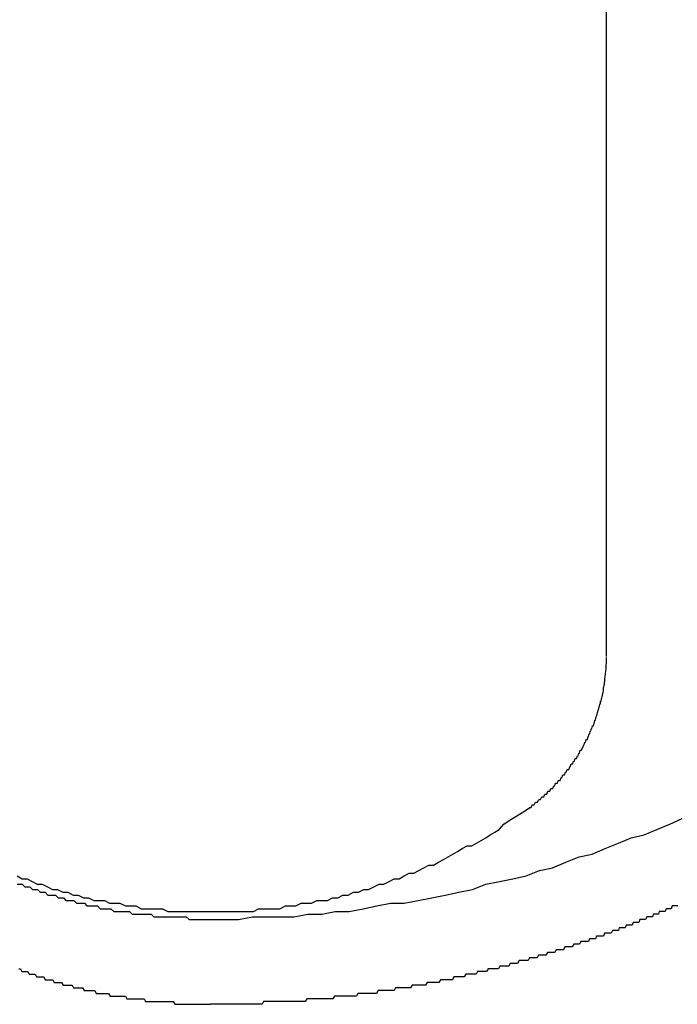
# Model space of a CAD drawing. Extents: x 27 to 21750, y -708 to 14635.
# Drawn here: x 1939 to 1963, y 12149 to 12185 of the extents above; entities that cross this region are included whole.
import ezdxf

# ---------------------------------------------------------------- set-up
doc = ezdxf.new("R2010")
doc.units = 0
doc.header["$LTSCALE"] = 70
doc.layers.add('_0-1_LAYER_1', color=7, linetype='CONTINUOUS')

msp = doc.modelspace()

# ---------------------------------------------------------------- linework, layer by layer
at = {"layer": '_0-1_LAYER_1', "color": 7, "linetype": 'Continuous'}
for p, q in [((1960, 12162.034), (1960, 12188.001)), ((1960, 12161.9), (1960, 12162)), ((1960, 12161.8), (1960, 12161.9)), ((1959.97, 12161.4), (1959.98, 12161.5)), ((1959.98, 12161.5), (1959.99, 12161.6)), ((1959.99, 12161.7), (1960, 12161.8)), ((1959.99, 12161.6), (1959.99, 12161.7)), ((1959.94, 12161.1), (1959.95, 12161.2)), ((1959.95, 12161.2), (1959.96, 12161.3)), ((1959.96, 12161.3), (1959.97, 12161.4)), ((1959.88, 12160.7), (1959.89, 12160.8)), ((1959.89, 12160.8), (1959.9, 12160.9)), ((1959.9, 12160.9), (1959.91, 12160.9)), ((1959.91, 12160.9), (1959.92, 12161)), ((1959.92, 12161), (1959.93, 12161)), ((1959.93, 12161), (1959.93, 12161.1)), ((1959.93, 12161.1), (1959.94, 12161.1)), ((1959.78, 12160.3), (1959.79, 12160.4)), ((1959.79, 12160.4), (1959.8, 12160.4)), ((1959.8, 12160.4), (1959.81, 12160.4)), ((1959.81, 12160.4), (1959.82, 12160.5)), ((1959.82, 12160.5), (1959.84, 12160.5)), ((1959.84, 12160.5), (1959.85, 12160.6)), ((1959.85, 12160.6), (1959.86, 12160.6)), ((1959.86, 12160.6), (1959.87, 12160.7)), ((1959.87, 12160.7), (1959.88, 12160.7)), ((1959.69, 12160), (1959.71, 12160.1)), ((1959.71, 12160.1), (1959.72, 12160.1)), ((1959.72, 12160.1), (1959.74, 12160.2)), ((1959.74, 12160.2), (1959.75, 12160.2)), ((1959.75, 12160.2), (1959.76, 12160.3)), ((1959.76, 12160.3), (1959.78, 12160.3)), ((1959.56, 12159.6), (1959.58, 12159.7)), ((1959.58, 12159.7), (1959.6, 12159.7)), ((1959.6, 12159.7), (1959.61, 12159.8)), ((1959.61, 12159.8), (1959.63, 12159.8)), ((1959.63, 12159.8), (1959.65, 12159.9)), ((1959.65, 12159.9), (1959.66, 12159.9)), ((1959.66, 12159.9), (1959.68, 12160)), ((1959.68, 12160), (1959.69, 12160)), ((1959.43, 12159.3), (1959.45, 12159.4)), ((1959.45, 12159.4), (1959.47, 12159.4)), ((1959.47, 12159.4), (1959.49, 12159.5)), ((1959.49, 12159.5), (1959.51, 12159.5)), ((1959.51, 12159.5), (1959.53, 12159.5)), ((1959.53, 12159.5), (1959.55, 12159.6)), ((1959.55, 12159.6), (1959.56, 12159.6)), ((1959.24, 12158.9), (1959.26, 12159)), ((1959.26, 12159), (1959.28, 12159)), ((1959.28, 12159), (1959.31, 12159)), ((1959.31, 12159), (1959.33, 12159.1)), ((1959.33, 12159.1), (1959.35, 12159.1)), ((1959.35, 12159.1), (1959.37, 12159.2)), ((1959.37, 12159.2), (1959.39, 12159.2)), ((1959.39, 12159.2), (1959.41, 12159.3)), ((1959.41, 12159.3), (1959.43, 12159.3)), ((1959.02, 12158.5), (1959.04, 12158.6)), ((1959.04, 12158.6), (1959.07, 12158.6)), ((1959.07, 12158.6), (1959.09, 12158.6)), ((1959.09, 12158.6), (1959.12, 12158.7)), ((1959.12, 12158.7), (1959.14, 12158.7)), ((1959.14, 12158.7), (1959.17, 12158.8)), ((1959.17, 12158.8), (1959.19, 12158.8)), ((1959.19, 12158.8), (1959.21, 12158.9)), ((1959.21, 12158.9), (1959.24, 12158.9)), ((1958.83, 12158.2), (1958.86, 12158.3)), ((1958.86, 12158.3), (1958.88, 12158.3)), ((1958.88, 12158.3), (1958.91, 12158.3)), ((1958.91, 12158.3), (1958.94, 12158.4)), ((1958.94, 12158.4), (1958.97, 12158.4)), ((1958.97, 12158.4), (1958.99, 12158.5)), ((1958.99, 12158.5), (1959.02, 12158.5)), ((1958.53, 12157.8), (1958.56, 12157.9)), ((1958.56, 12157.9), (1958.59, 12157.9)), ((1958.59, 12157.9), (1958.63, 12157.9)), ((1958.63, 12157.9), (1958.66, 12158)), ((1958.66, 12158), (1958.68, 12158)), ((1958.68, 12158), (1958.71, 12158.1)), ((1958.71, 12158.1), (1958.74, 12158.1)), ((1958.74, 12158.1), (1958.77, 12158.1)), ((1958.77, 12158.1), (1958.8, 12158.2)), ((1958.8, 12158.2), (1958.83, 12158.2)), ((1958.31, 12157.5), (1958.34, 12157.6)), ((1958.34, 12157.6), (1958.37, 12157.6)), ((1958.37, 12157.6), (1958.41, 12157.7)), ((1958.41, 12157.7), (1958.44, 12157.7)), ((1958.44, 12157.7), (1958.47, 12157.7)), ((1958.47, 12157.7), (1958.5, 12157.8)), ((1958.5, 12157.8), (1958.53, 12157.8)), ((1957.93, 12157.1), (1957.96, 12157.2)), ((1957.96, 12157.2), (1958, 12157.2)), ((1958, 12157.2), (1958.04, 12157.2)), ((1958.04, 12157.2), (1958.07, 12157.3)), ((1958.07, 12157.3), (1958.11, 12157.3)), ((1958.11, 12157.3), (1958.14, 12157.4)), ((1958.14, 12157.4), (1958.17, 12157.4)), ((1958.17, 12157.4), (1958.21, 12157.4)), ((1958.21, 12157.4), (1958.24, 12157.5)), ((1958.24, 12157.5), (1958.28, 12157.5)), ((1958.28, 12157.5), (1958.31, 12157.5)), ((1957.48, 12156.7), (1957.52, 12156.8)), ((1957.52, 12156.8), (1957.56, 12156.8)), ((1957.56, 12156.8), (1957.59, 12156.8)), ((1957.59, 12156.8), (1957.63, 12156.9)), ((1957.63, 12156.9), (1957.67, 12156.9)), ((1957.67, 12156.9), (1957.71, 12156.9)), ((1957.71, 12156.9), (1957.75, 12157)), ((1957.75, 12157), (1957.78, 12157)), ((1957.78, 12157), (1957.82, 12157)), ((1957.82, 12157), (1957.86, 12157.1)), ((1957.86, 12157.1), (1957.89, 12157.1)), ((1957.89, 12157.1), (1957.93, 12157.1)), ((1957.04, 12156.4), (1957.2, 12156.5)), ((1957.2, 12156.5), (1957.24, 12156.5)), ((1957.24, 12156.5), (1957.28, 12156.6)), ((1957.28, 12156.6), (1957.32, 12156.6)), ((1957.32, 12156.6), (1957.36, 12156.6)), ((1957.36, 12156.6), (1957.4, 12156.7)), ((1957.4, 12156.7), (1957.44, 12156.7)), ((1957.44, 12156.7), (1957.48, 12156.7)), ((1956.4, 12156), (1956.56, 12156.1)), ((1956.56, 12156.1), (1956.72, 12156.2)), ((1956.72, 12156.2), (1956.88, 12156.3)), ((1956.88, 12156.3), (1957.04, 12156.4)), ((1962.32, 12155.9), (1962.78, 12156.1)), ((1955.91, 12155.6), (1956.07, 12155.7)), ((1956.07, 12155.7), (1956.24, 12155.9)), ((1956.24, 12155.9), (1956.4, 12156)), ((1961.38, 12155.5), (1961.85, 12155.7)), ((1961.85, 12155.7), (1962.32, 12155.9)), ((1955.41, 12155.3), (1955.58, 12155.4)), ((1955.58, 12155.4), (1955.74, 12155.5)), ((1955.74, 12155.5), (1955.91, 12155.6)), ((1960.44, 12155.2), (1960.91, 12155.4)), ((1960.91, 12155.4), (1961.38, 12155.5)), ((1954.55, 12154.9), (1954.72, 12155)), ((1954.72, 12155), (1954.9, 12155.1)), ((1954.9, 12155.1), (1955.07, 12155.1)), ((1955.07, 12155.1), (1955.24, 12155.2)), ((1955.24, 12155.2), (1955.41, 12155.3)), ((1959.48, 12154.8), (1959.96, 12155)), ((1959.96, 12155), (1960.44, 12155.2)), ((1954.03, 12154.6), (1954.2, 12154.7)), ((1954.2, 12154.7), (1954.38, 12154.8)), ((1954.38, 12154.8), (1954.55, 12154.9)), ((1958.52, 12154.5), (1959, 12154.7)), ((1959, 12154.7), (1959.48, 12154.8)), ((1953.13, 12154.2), (1953.31, 12154.3)), ((1953.31, 12154.3), (1953.49, 12154.4)), ((1953.49, 12154.4), (1953.67, 12154.4)), ((1953.67, 12154.4), (1953.85, 12154.5)), ((1953.85, 12154.5), (1954.03, 12154.6)), ((1957.55, 12154.2), (1958.03, 12154.3)), ((1958.03, 12154.3), (1958.52, 12154.5)), ((1938.41, 12154), (1938.59, 12153.9)), ((1938.59, 12153.9), (1938.78, 12153.9)), ((1938.78, 12153.9), (1938.96, 12153.8)), ((1952.04, 12153.8), (1952.22, 12153.9)), ((1952.22, 12153.9), (1952.41, 12153.9)), ((1952.41, 12153.9), (1952.59, 12154)), ((1952.59, 12154), (1952.77, 12154.1)), ((1952.77, 12154.1), (1952.95, 12154.1)), ((1952.95, 12154.1), (1953.13, 12154.2)), ((1956.08, 12153.8), (1956.57, 12153.9)), ((1956.57, 12153.9), (1957.06, 12154)), ((1957.06, 12154), (1957.55, 12154.2)), ((1938.41, 12153.7), (1938.51, 12153.7)), ((1938.51, 12153.7), (1938.6, 12153.7)), ((1938.6, 12153.7), (1938.69, 12153.6)), ((1938.69, 12153.6), (1938.79, 12153.6)), ((1938.79, 12153.6), (1938.88, 12153.6)), ((1938.88, 12153.6), (1938.97, 12153.5)), ((1938.96, 12153.8), (1939.15, 12153.7)), ((1939.15, 12153.7), (1939.33, 12153.7)), ((1939.33, 12153.7), (1939.52, 12153.6)), ((1939.52, 12153.6), (1939.71, 12153.5)), ((1951.29, 12153.5), (1951.48, 12153.6)), ((1951.48, 12153.6), (1951.67, 12153.7)), ((1951.67, 12153.7), (1951.85, 12153.7)), ((1951.85, 12153.7), (1952.04, 12153.8)), ((1955.09, 12153.5), (1955.58, 12153.7)), ((1955.58, 12153.7), (1956.08, 12153.8)), ((1938.97, 12153.5), (1939.07, 12153.5)), ((1939.07, 12153.5), (1939.16, 12153.5)), ((1939.16, 12153.5), (1939.25, 12153.4)), ((1939.25, 12153.4), (1939.35, 12153.4)), ((1939.35, 12153.4), (1939.44, 12153.4)), ((1939.44, 12153.4), (1939.54, 12153.3)), ((1939.54, 12153.3), (1939.63, 12153.3)), ((1939.63, 12153.3), (1939.73, 12153.3)), ((1939.71, 12153.5), (1939.89, 12153.5)), ((1939.73, 12153.3), (1939.82, 12153.3)), ((1939.82, 12153.3), (1939.92, 12153.2)), ((1939.89, 12153.5), (1940.08, 12153.4)), ((1939.92, 12153.2), (1940.01, 12153.2)), ((1940.01, 12153.2), (1940.11, 12153.2)), ((1940.08, 12153.4), (1940.27, 12153.4)), ((1940.11, 12153.2), (1940.2, 12153.1)), ((1940.27, 12153.4), (1940.46, 12153.3)), ((1940.46, 12153.3), (1940.65, 12153.3)), ((1940.65, 12153.3), (1940.84, 12153.2)), ((1940.84, 12153.2), (1941.03, 12153.2)), ((1941.03, 12153.2), (1941.22, 12153.1)), ((1949.78, 12153.1), (1949.97, 12153.2)), ((1949.97, 12153.2), (1950.16, 12153.2)), ((1950.16, 12153.2), (1950.35, 12153.3)), ((1950.35, 12153.3), (1950.54, 12153.3)), ((1950.54, 12153.3), (1950.73, 12153.4)), ((1950.73, 12153.4), (1950.92, 12153.4)), ((1950.92, 12153.4), (1951.11, 12153.5)), ((1951.11, 12153.5), (1951.29, 12153.5)), ((1953.1, 12153.1), (1953.6, 12153.2)), ((1953.6, 12153.2), (1954.1, 12153.3)), ((1954.1, 12153.3), (1954.59, 12153.4)), ((1954.59, 12153.4), (1955.09, 12153.5)), ((1940.2, 12153.1), (1940.3, 12153.1)), ((1940.3, 12153.1), (1940.4, 12153.1)), ((1940.4, 12153.1), (1940.49, 12153.1)), ((1940.49, 12153.1), (1940.59, 12153)), ((1940.59, 12153), (1940.68, 12153)), ((1940.68, 12153), (1940.78, 12153)), ((1940.78, 12153), (1940.88, 12153)), ((1940.88, 12153), (1940.97, 12152.9)), ((1940.97, 12152.9), (1941.07, 12152.9)), ((1941.07, 12152.9), (1941.17, 12152.9)), ((1941.17, 12152.9), (1941.26, 12152.9)), ((1941.22, 12153.1), (1941.41, 12153.1)), ((1941.26, 12152.9), (1941.36, 12152.9)), ((1941.36, 12152.9), (1941.46, 12152.8)), ((1941.41, 12153.1), (1941.61, 12153.1)), ((1941.61, 12153.1), (1941.8, 12153)), ((1941.8, 12153), (1941.99, 12153)), ((1941.99, 12153), (1942.18, 12153)), ((1942.18, 12153), (1942.38, 12152.9)), ((1942.38, 12152.9), (1942.57, 12152.9)), ((1942.57, 12152.9), (1942.76, 12152.9)), ((1942.76, 12152.9), (1942.96, 12152.8)), ((1948.04, 12152.8), (1948.24, 12152.9)), ((1948.24, 12152.9), (1948.43, 12152.9)), ((1948.43, 12152.9), (1948.62, 12152.9)), ((1948.62, 12152.9), (1948.82, 12153)), ((1948.82, 12153), (1949.01, 12153)), ((1949.01, 12153), (1949.2, 12153)), ((1949.2, 12153), (1949.39, 12153.1)), ((1949.39, 12153.1), (1949.59, 12153.1)), ((1949.59, 12153.1), (1949.78, 12153.1)), ((1951.09, 12152.8), (1951.59, 12152.9)), ((1951.59, 12152.9), (1952.09, 12153)), ((1952.09, 12153), (1952.59, 12153)), ((1952.59, 12153), (1953.1, 12153.1)), ((1962.41, 12152.9), (1962.37, 12152.8)), ((1962.44, 12152.9), (1962.41, 12152.9)), ((1962.48, 12152.9), (1962.44, 12152.9)), ((1962.51, 12152.9), (1962.48, 12152.9)), ((1962.55, 12152.9), (1962.51, 12152.9)), ((1962.58, 12152.9), (1962.55, 12152.9)), ((1962.62, 12152.9), (1962.58, 12152.9)), ((1941.46, 12152.8), (1941.56, 12152.8)), ((1941.56, 12152.8), (1941.65, 12152.8)), ((1941.65, 12152.8), (1941.75, 12152.8)), ((1941.75, 12152.8), (1941.85, 12152.8)), ((1941.85, 12152.8), (1941.95, 12152.7)), ((1941.95, 12152.7), (1942.04, 12152.7)), ((1942.04, 12152.7), (1942.14, 12152.7)), ((1942.14, 12152.7), (1942.24, 12152.7)), ((1942.24, 12152.7), (1942.34, 12152.7)), ((1942.34, 12152.7), (1942.43, 12152.7)), ((1942.43, 12152.7), (1942.53, 12152.7)), ((1942.53, 12152.7), (1942.63, 12152.6)), ((1942.63, 12152.6), (1942.73, 12152.6)), ((1942.73, 12152.6), (1942.83, 12152.6)), ((1942.83, 12152.6), (1942.93, 12152.6)), ((1942.93, 12152.6), (1943.02, 12152.6)), ((1942.96, 12152.8), (1943.15, 12152.8)), ((1943.02, 12152.6), (1943.12, 12152.6)), ((1943.12, 12152.6), (1943.22, 12152.6)), ((1943.15, 12152.8), (1943.35, 12152.8)), ((1943.22, 12152.6), (1943.32, 12152.6)), ((1943.32, 12152.6), (1943.42, 12152.5)), ((1943.35, 12152.8), (1943.54, 12152.8)), ((1943.42, 12152.5), (1943.52, 12152.5)), ((1943.52, 12152.5), (1943.62, 12152.5)), ((1943.54, 12152.8), (1943.74, 12152.8)), ((1943.62, 12152.5), (1943.72, 12152.5)), ((1943.72, 12152.5), (1943.81, 12152.5)), ((1943.74, 12152.8), (1943.93, 12152.7)), ((1943.81, 12152.5), (1943.91, 12152.5)), ((1943.91, 12152.5), (1944.01, 12152.5)), ((1943.93, 12152.7), (1944.13, 12152.7)), ((1944.01, 12152.5), (1944.11, 12152.5)), ((1944.11, 12152.5), (1944.21, 12152.5)), ((1944.13, 12152.7), (1944.32, 12152.7)), ((1944.21, 12152.5), (1944.31, 12152.5)), ((1944.31, 12152.5), (1944.41, 12152.5)), ((1944.32, 12152.7), (1944.52, 12152.7)), ((1944.41, 12152.5), (1944.51, 12152.5)), ((1944.51, 12152.5), (1944.61, 12152.5)), ((1944.52, 12152.7), (1944.72, 12152.7)), ((1944.61, 12152.5), (1944.71, 12152.4)), ((1944.72, 12152.7), (1944.91, 12152.7)), ((1944.91, 12152.7), (1945.11, 12152.7)), ((1945.11, 12152.7), (1945.3, 12152.7)), ((1945.3, 12152.7), (1945.5, 12152.7)), ((1945.5, 12152.7), (1945.7, 12152.7)), ((1945.7, 12152.7), (1945.89, 12152.7)), ((1945.89, 12152.7), (1946.09, 12152.7)), ((1946.09, 12152.7), (1946.28, 12152.7)), ((1946.28, 12152.7), (1946.48, 12152.7)), ((1946.48, 12152.7), (1946.68, 12152.7)), ((1946.52, 12152.4), (1947.03, 12152.5)), ((1946.68, 12152.7), (1946.87, 12152.7)), ((1946.87, 12152.7), (1947.07, 12152.7)), ((1947.03, 12152.5), (1947.54, 12152.5)), ((1947.07, 12152.7), (1947.26, 12152.8)), ((1947.26, 12152.8), (1947.46, 12152.8)), ((1947.46, 12152.8), (1947.65, 12152.8)), ((1947.54, 12152.5), (1948.04, 12152.5)), ((1947.65, 12152.8), (1947.85, 12152.8)), ((1947.85, 12152.8), (1948.04, 12152.8)), ((1948.04, 12152.5), (1948.55, 12152.5)), ((1948.55, 12152.5), (1949.06, 12152.6)), ((1949.06, 12152.6), (1949.57, 12152.6)), ((1949.57, 12152.6), (1950.07, 12152.7)), ((1950.07, 12152.7), (1950.58, 12152.7)), ((1950.58, 12152.7), (1951.09, 12152.8)), ((1961.48, 12152.5), (1961.44, 12152.4)), ((1961.52, 12152.5), (1961.48, 12152.5)), ((1961.55, 12152.5), (1961.52, 12152.5)), ((1961.59, 12152.5), (1961.55, 12152.5)), ((1961.62, 12152.5), (1961.59, 12152.5)), ((1961.66, 12152.5), (1961.62, 12152.5)), ((1961.69, 12152.5), (1961.66, 12152.5)), ((1961.73, 12152.6), (1961.69, 12152.5)), ((1961.77, 12152.6), (1961.73, 12152.6)), ((1961.8, 12152.6), (1961.77, 12152.6)), ((1961.84, 12152.6), (1961.8, 12152.6)), ((1961.87, 12152.6), (1961.84, 12152.6)), ((1961.91, 12152.6), (1961.87, 12152.6)), ((1961.94, 12152.7), (1961.91, 12152.6)), ((1961.98, 12152.7), (1961.94, 12152.7)), ((1962.02, 12152.7), (1961.98, 12152.7)), ((1962.05, 12152.7), (1962.02, 12152.7)), ((1962.09, 12152.7), (1962.05, 12152.7)), ((1962.12, 12152.7), (1962.09, 12152.7)), ((1962.16, 12152.7), (1962.12, 12152.7)), ((1962.19, 12152.8), (1962.16, 12152.7)), ((1962.23, 12152.8), (1962.19, 12152.8)), ((1962.26, 12152.8), (1962.23, 12152.8)), ((1962.3, 12152.8), (1962.26, 12152.8)), ((1962.34, 12152.8), (1962.3, 12152.8)), ((1962.37, 12152.8), (1962.34, 12152.8)), ((1944.71, 12152.4), (1944.81, 12152.4)), ((1944.81, 12152.4), (1944.9, 12152.4)), ((1944.9, 12152.4), (1945, 12152.4)), ((1945, 12152.4), (1945.1, 12152.4)), ((1945.1, 12152.4), (1945.2, 12152.4)), ((1945.2, 12152.4), (1945.3, 12152.4)), ((1945.3, 12152.4), (1945.4, 12152.4)), ((1945.4, 12152.4), (1945.5, 12152.4)), ((1945.5, 12152.4), (1946.01, 12152.4)), ((1946.01, 12152.4), (1946.52, 12152.4)), ((1960.47, 12152.1), (1960.44, 12152)), ((1960.51, 12152.1), (1960.47, 12152.1)), ((1960.54, 12152.1), (1960.51, 12152.1)), ((1960.58, 12152.1), (1960.54, 12152.1)), ((1960.62, 12152.1), (1960.58, 12152.1)), ((1960.65, 12152.1), (1960.62, 12152.1)), ((1960.69, 12152.1), (1960.65, 12152.1)), ((1960.72, 12152.2), (1960.69, 12152.1)), ((1960.76, 12152.2), (1960.72, 12152.2)), ((1960.8, 12152.2), (1960.76, 12152.2)), ((1960.83, 12152.2), (1960.8, 12152.2)), ((1960.87, 12152.2), (1960.83, 12152.2)), ((1960.9, 12152.2), (1960.87, 12152.2)), ((1960.94, 12152.2), (1960.9, 12152.2)), ((1960.98, 12152.3), (1960.94, 12152.2)), ((1961.01, 12152.3), (1960.98, 12152.3)), ((1961.05, 12152.3), (1961.01, 12152.3)), ((1961.08, 12152.3), (1961.05, 12152.3)), ((1961.12, 12152.3), (1961.08, 12152.3)), ((1961.16, 12152.3), (1961.12, 12152.3)), ((1961.19, 12152.3), (1961.16, 12152.3)), ((1961.23, 12152.4), (1961.19, 12152.3)), ((1961.26, 12152.4), (1961.23, 12152.4)), ((1961.3, 12152.4), (1961.26, 12152.4)), ((1961.34, 12152.4), (1961.3, 12152.4)), ((1961.37, 12152.4), (1961.34, 12152.4)), ((1961.41, 12152.4), (1961.37, 12152.4)), ((1961.44, 12152.4), (1961.41, 12152.4)), ((1959.64, 12151.8), (1959.6, 12151.7)), ((1959.67, 12151.8), (1959.64, 12151.8)), ((1959.71, 12151.8), (1959.67, 12151.8)), ((1959.75, 12151.8), (1959.71, 12151.8)), ((1959.78, 12151.8), (1959.75, 12151.8)), ((1959.82, 12151.8), (1959.78, 12151.8)), ((1959.86, 12151.8), (1959.82, 12151.8)), ((1959.89, 12151.8), (1959.86, 12151.8)), ((1959.93, 12151.9), (1959.89, 12151.8)), ((1959.96, 12151.9), (1959.93, 12151.9)), ((1960, 12151.9), (1959.96, 12151.9)), ((1960.04, 12151.9), (1960, 12151.9)), ((1960.07, 12151.9), (1960.04, 12151.9)), ((1960.11, 12151.9), (1960.07, 12151.9)), ((1960.15, 12151.9), (1960.11, 12151.9)), ((1960.18, 12151.9), (1960.15, 12151.9)), ((1960.22, 12152), (1960.18, 12151.9)), ((1960.25, 12152), (1960.22, 12152)), ((1960.29, 12152), (1960.25, 12152)), ((1960.33, 12152), (1960.29, 12152)), ((1960.36, 12152), (1960.33, 12152)), ((1960.4, 12152), (1960.36, 12152)), ((1960.44, 12152), (1960.4, 12152)), ((1958.48, 12151.4), (1958.43, 12151.3)), ((1958.54, 12151.4), (1958.48, 12151.4)), ((1958.59, 12151.4), (1958.54, 12151.4)), ((1958.64, 12151.4), (1958.59, 12151.4)), ((1958.7, 12151.4), (1958.64, 12151.4)), ((1958.75, 12151.4), (1958.7, 12151.4)), ((1958.81, 12151.5), (1958.75, 12151.4)), ((1958.86, 12151.5), (1958.81, 12151.5)), ((1958.91, 12151.5), (1958.86, 12151.5)), ((1958.97, 12151.5), (1958.91, 12151.5)), ((1959.02, 12151.5), (1958.97, 12151.5)), ((1959.07, 12151.6), (1959.02, 12151.5)), ((1959.13, 12151.6), (1959.07, 12151.6)), ((1959.16, 12151.6), (1959.13, 12151.6)), ((1959.2, 12151.6), (1959.16, 12151.6)), ((1959.24, 12151.6), (1959.2, 12151.6)), ((1959.27, 12151.6), (1959.24, 12151.6)), ((1959.31, 12151.6), (1959.27, 12151.6)), ((1959.35, 12151.6), (1959.31, 12151.6)), ((1959.38, 12151.7), (1959.35, 12151.6)), ((1959.42, 12151.7), (1959.38, 12151.7)), ((1959.46, 12151.7), (1959.42, 12151.7)), ((1959.49, 12151.7), (1959.46, 12151.7)), ((1959.53, 12151.7), (1959.49, 12151.7)), ((1959.57, 12151.7), (1959.53, 12151.7)), ((1959.6, 12151.7), (1959.57, 12151.7)), ((1957.51, 12151.1), (1957.46, 12151)), ((1957.57, 12151.1), (1957.51, 12151.1)), ((1957.62, 12151.1), (1957.57, 12151.1)), ((1957.67, 12151.1), (1957.62, 12151.1)), ((1957.73, 12151.1), (1957.67, 12151.1)), ((1957.78, 12151.1), (1957.73, 12151.1)), ((1957.84, 12151.2), (1957.78, 12151.1)), ((1957.89, 12151.2), (1957.84, 12151.2)), ((1957.94, 12151.2), (1957.89, 12151.2)), ((1958, 12151.2), (1957.94, 12151.2)), ((1958.05, 12151.2), (1958, 12151.2)), ((1958.11, 12151.2), (1958.05, 12151.2)), ((1958.16, 12151.3), (1958.11, 12151.2)), ((1958.21, 12151.3), (1958.16, 12151.3)), ((1958.27, 12151.3), (1958.21, 12151.3)), ((1958.32, 12151.3), (1958.27, 12151.3)), ((1958.38, 12151.3), (1958.32, 12151.3)), ((1958.43, 12151.3), (1958.38, 12151.3)), ((1956.1, 12150.7), (1956.05, 12150.6)), ((1956.16, 12150.7), (1956.1, 12150.7)), ((1956.21, 12150.7), (1956.16, 12150.7)), ((1956.26, 12150.7), (1956.21, 12150.7)), ((1956.32, 12150.7), (1956.26, 12150.7)), ((1956.37, 12150.7), (1956.32, 12150.7)), ((1956.43, 12150.7), (1956.37, 12150.7)), ((1956.48, 12150.8), (1956.43, 12150.7)), ((1956.54, 12150.8), (1956.48, 12150.8)), ((1956.59, 12150.8), (1956.54, 12150.8)), ((1956.64, 12150.8), (1956.59, 12150.8)), ((1956.7, 12150.8), (1956.64, 12150.8)), ((1956.75, 12150.8), (1956.7, 12150.8)), ((1956.81, 12150.9), (1956.75, 12150.8)), ((1956.86, 12150.9), (1956.81, 12150.9)), ((1956.92, 12150.9), (1956.86, 12150.9)), ((1956.97, 12150.9), (1956.92, 12150.9)), ((1957.02, 12150.9), (1956.97, 12150.9)), ((1957.08, 12150.9), (1957.02, 12150.9)), ((1957.13, 12150.9), (1957.08, 12150.9)), ((1957.19, 12151), (1957.13, 12150.9)), ((1957.24, 12151), (1957.19, 12151)), ((1957.3, 12151), (1957.24, 12151)), ((1957.35, 12151), (1957.3, 12151)), ((1957.4, 12151), (1957.35, 12151)), ((1957.46, 12151), (1957.4, 12151)), ((1938.48, 12150.6), (1938.53, 12150.6)), ((1938.53, 12150.6), (1938.58, 12150.5)), ((1938.58, 12150.5), (1938.64, 12150.5)), ((1938.64, 12150.5), (1938.69, 12150.5)), ((1938.69, 12150.5), (1938.74, 12150.5)), ((1938.74, 12150.5), (1938.8, 12150.5)), ((1938.8, 12150.5), (1938.85, 12150.4)), ((1938.85, 12150.4), (1938.9, 12150.4)), ((1938.9, 12150.4), (1938.96, 12150.4)), ((1938.96, 12150.4), (1939.01, 12150.4)), ((1939.01, 12150.4), (1939.07, 12150.4)), ((1939.07, 12150.4), (1939.12, 12150.3)), ((1939.12, 12150.3), (1939.17, 12150.3)), ((1939.17, 12150.3), (1939.23, 12150.3)), ((1939.23, 12150.3), (1939.28, 12150.3)), ((1939.28, 12150.3), (1939.34, 12150.3)), ((1939.34, 12150.3), (1939.39, 12150.3)), ((1939.39, 12150.3), (1939.44, 12150.2)), ((1954.41, 12150.3), (1954.36, 12150.2)), ((1954.47, 12150.3), (1954.41, 12150.3)), ((1954.52, 12150.3), (1954.47, 12150.3)), ((1954.57, 12150.3), (1954.52, 12150.3)), ((1954.63, 12150.3), (1954.57, 12150.3)), ((1954.68, 12150.3), (1954.63, 12150.3)), ((1954.74, 12150.3), (1954.68, 12150.3)), ((1954.79, 12150.3), (1954.74, 12150.3)), ((1954.85, 12150.4), (1954.79, 12150.3)), ((1954.9, 12150.4), (1954.85, 12150.4)), ((1954.96, 12150.4), (1954.9, 12150.4)), ((1955.01, 12150.4), (1954.96, 12150.4)), ((1955.07, 12150.4), (1955.01, 12150.4)), ((1955.12, 12150.4), (1955.07, 12150.4)), ((1955.17, 12150.4), (1955.12, 12150.4)), ((1955.23, 12150.4), (1955.17, 12150.4)), ((1955.28, 12150.5), (1955.23, 12150.4)), ((1955.34, 12150.5), (1955.28, 12150.5)), ((1955.39, 12150.5), (1955.34, 12150.5)), ((1955.45, 12150.5), (1955.39, 12150.5)), ((1955.5, 12150.5), (1955.45, 12150.5)), ((1955.56, 12150.5), (1955.5, 12150.5)), ((1955.61, 12150.5), (1955.56, 12150.5)), ((1955.67, 12150.6), (1955.61, 12150.5)), ((1955.72, 12150.6), (1955.67, 12150.6)), ((1955.77, 12150.6), (1955.72, 12150.6)), ((1955.83, 12150.6), (1955.77, 12150.6)), ((1955.88, 12150.6), (1955.83, 12150.6)), ((1955.94, 12150.6), (1955.88, 12150.6)), ((1955.99, 12150.6), (1955.94, 12150.6)), ((1956.05, 12150.6), (1955.99, 12150.6)), ((1939.44, 12150.2), (1939.5, 12150.2)), ((1939.5, 12150.2), (1939.55, 12150.2)), ((1939.55, 12150.2), (1939.61, 12150.2)), ((1939.61, 12150.2), (1939.66, 12150.2)), ((1939.66, 12150.2), (1939.72, 12150.2)), ((1939.72, 12150.2), (1939.77, 12150.1)), ((1939.77, 12150.1), (1939.82, 12150.1)), ((1939.82, 12150.1), (1939.88, 12150.1)), ((1939.88, 12150.1), (1939.93, 12150.1)), ((1939.93, 12150.1), (1939.99, 12150.1)), ((1939.99, 12150.1), (1940.04, 12150.1)), ((1940.04, 12150.1), (1940.1, 12150)), ((1940.1, 12150), (1940.15, 12150)), ((1940.15, 12150), (1940.21, 12150)), ((1940.21, 12150), (1940.26, 12150)), ((1940.26, 12150), (1940.32, 12150)), ((1940.32, 12150), (1940.37, 12150)), ((1940.37, 12150), (1940.43, 12150)), ((1940.43, 12150), (1940.48, 12149.9)), ((1952.88, 12150), (1952.82, 12149.9)), ((1952.93, 12150), (1952.88, 12150)), ((1952.99, 12150), (1952.93, 12150)), ((1953.04, 12150), (1952.99, 12150)), ((1953.1, 12150), (1953.04, 12150)), ((1953.15, 12150), (1953.1, 12150)), ((1953.21, 12150), (1953.15, 12150)), ((1953.26, 12150), (1953.21, 12150)), ((1953.32, 12150), (1953.26, 12150)), ((1953.37, 12150), (1953.32, 12150)), ((1953.43, 12150.1), (1953.37, 12150)), ((1953.48, 12150.1), (1953.43, 12150.1)), ((1953.54, 12150.1), (1953.48, 12150.1)), ((1953.59, 12150.1), (1953.54, 12150.1)), ((1953.65, 12150.1), (1953.59, 12150.1)), ((1953.7, 12150.1), (1953.65, 12150.1)), ((1953.75, 12150.1), (1953.7, 12150.1)), ((1953.81, 12150.1), (1953.75, 12150.1)), ((1953.86, 12150.1), (1953.81, 12150.1)), ((1953.92, 12150.2), (1953.86, 12150.1)), ((1953.97, 12150.2), (1953.92, 12150.2)), ((1954.03, 12150.2), (1953.97, 12150.2)), ((1954.08, 12150.2), (1954.03, 12150.2)), ((1954.14, 12150.2), (1954.08, 12150.2)), ((1954.19, 12150.2), (1954.14, 12150.2)), ((1954.25, 12150.2), (1954.19, 12150.2)), ((1954.3, 12150.2), (1954.25, 12150.2)), ((1954.36, 12150.2), (1954.3, 12150.2)), ((1940.48, 12149.9), (1940.54, 12149.9)), ((1940.54, 12149.9), (1940.59, 12149.9)), ((1940.59, 12149.9), (1940.65, 12149.9)), ((1940.65, 12149.9), (1940.7, 12149.9)), ((1940.7, 12149.9), (1940.76, 12149.9)), ((1940.76, 12149.9), (1940.81, 12149.9)), ((1940.81, 12149.9), (1940.87, 12149.8)), ((1940.87, 12149.8), (1940.93, 12149.8)), ((1940.93, 12149.8), (1940.98, 12149.8)), ((1940.98, 12149.8), (1941.04, 12149.8)), ((1941.04, 12149.8), (1941.09, 12149.8)), ((1941.09, 12149.8), (1941.15, 12149.8)), ((1941.15, 12149.8), (1941.2, 12149.8)), ((1941.2, 12149.8), (1941.26, 12149.8)), ((1941.26, 12149.8), (1941.31, 12149.7)), ((1941.31, 12149.7), (1941.37, 12149.7)), ((1941.37, 12149.7), (1941.43, 12149.7)), ((1941.43, 12149.7), (1941.48, 12149.7)), ((1941.48, 12149.7), (1941.54, 12149.7)), ((1941.54, 12149.7), (1941.59, 12149.7)), ((1941.59, 12149.7), (1941.65, 12149.7)), ((1941.65, 12149.7), (1941.71, 12149.7)), ((1941.71, 12149.7), (1941.76, 12149.7)), ((1941.76, 12149.7), (1941.82, 12149.6)), ((1941.82, 12149.6), (1941.87, 12149.6)), ((1941.87, 12149.6), (1941.93, 12149.6)), ((1941.93, 12149.6), (1941.99, 12149.6)), ((1941.99, 12149.6), (1942.04, 12149.6)), ((1942.04, 12149.6), (1942.1, 12149.6)), ((1942.1, 12149.6), (1942.15, 12149.6)), ((1942.15, 12149.6), (1942.21, 12149.6)), ((1942.21, 12149.6), (1942.27, 12149.6)), ((1942.27, 12149.6), (1942.32, 12149.6)), ((1942.32, 12149.6), (1942.38, 12149.6)), ((1942.38, 12149.6), (1942.43, 12149.5)), ((1950.04, 12149.6), (1949.98, 12149.5)), ((1950.09, 12149.6), (1950.04, 12149.6)), ((1950.14, 12149.6), (1950.09, 12149.6)), ((1950.2, 12149.6), (1950.14, 12149.6)), ((1950.25, 12149.6), (1950.2, 12149.6)), ((1950.3, 12149.6), (1950.25, 12149.6)), ((1950.36, 12149.6), (1950.3, 12149.6)), ((1950.41, 12149.6), (1950.36, 12149.6)), ((1950.46, 12149.6), (1950.41, 12149.6)), ((1950.52, 12149.6), (1950.46, 12149.6)), ((1950.57, 12149.6), (1950.52, 12149.6)), ((1950.62, 12149.6), (1950.57, 12149.6)), ((1950.68, 12149.6), (1950.62, 12149.6)), ((1950.73, 12149.6), (1950.68, 12149.6)), ((1950.78, 12149.6), (1950.73, 12149.6)), ((1950.84, 12149.6), (1950.78, 12149.6)), ((1950.89, 12149.7), (1950.84, 12149.6)), ((1950.94, 12149.7), (1950.89, 12149.7)), ((1951, 12149.7), (1950.94, 12149.7)), ((1951.05, 12149.7), (1951, 12149.7)), ((1951.1, 12149.7), (1951.05, 12149.7)), ((1951.16, 12149.7), (1951.1, 12149.7)), ((1951.21, 12149.7), (1951.16, 12149.7)), ((1951.26, 12149.7), (1951.21, 12149.7)), ((1951.32, 12149.7), (1951.26, 12149.7)), ((1951.37, 12149.7), (1951.32, 12149.7)), ((1951.42, 12149.7), (1951.37, 12149.7)), ((1951.48, 12149.7), (1951.42, 12149.7)), ((1951.53, 12149.7), (1951.48, 12149.7)), ((1951.58, 12149.7), (1951.53, 12149.7)), ((1951.64, 12149.8), (1951.58, 12149.7)), ((1951.69, 12149.8), (1951.64, 12149.8)), ((1951.74, 12149.8), (1951.69, 12149.8)), ((1951.8, 12149.8), (1951.74, 12149.8)), ((1951.85, 12149.8), (1951.8, 12149.8)), ((1951.9, 12149.8), (1951.85, 12149.8)), ((1951.96, 12149.8), (1951.9, 12149.8)), ((1952.01, 12149.8), (1951.96, 12149.8)), ((1952.06, 12149.8), (1952.01, 12149.8)), ((1952.12, 12149.8), (1952.06, 12149.8)), ((1952.17, 12149.8), (1952.12, 12149.8)), ((1952.22, 12149.8), (1952.17, 12149.8)), ((1952.28, 12149.9), (1952.22, 12149.8)), ((1952.33, 12149.9), (1952.28, 12149.9)), ((1952.39, 12149.9), (1952.33, 12149.9)), ((1952.44, 12149.9), (1952.39, 12149.9)), ((1952.5, 12149.9), (1952.44, 12149.9)), ((1952.55, 12149.9), (1952.5, 12149.9)), ((1952.61, 12149.9), (1952.55, 12149.9)), ((1952.66, 12149.9), (1952.61, 12149.9)), ((1952.72, 12149.9), (1952.66, 12149.9)), ((1952.77, 12149.9), (1952.72, 12149.9)), ((1952.82, 12149.9), (1952.77, 12149.9)), ((1942.43, 12149.5), (1942.49, 12149.5)), ((1942.49, 12149.5), (1942.55, 12149.5)), ((1942.55, 12149.5), (1942.6, 12149.5)), ((1942.6, 12149.5), (1942.66, 12149.5)), ((1942.66, 12149.5), (1942.72, 12149.5)), ((1942.72, 12149.5), (1942.77, 12149.5)), ((1942.77, 12149.5), (1942.83, 12149.5)), ((1942.83, 12149.5), (1942.89, 12149.5)), ((1942.89, 12149.5), (1942.94, 12149.5)), ((1942.94, 12149.5), (1943, 12149.5)), ((1943, 12149.5), (1943.06, 12149.5)), ((1943.06, 12149.5), (1943.11, 12149.4)), ((1943.11, 12149.4), (1943.17, 12149.4)), ((1943.17, 12149.4), (1943.23, 12149.4)), ((1943.23, 12149.4), (1943.28, 12149.4)), ((1943.28, 12149.4), (1943.34, 12149.4)), ((1943.34, 12149.4), (1943.4, 12149.4)), ((1943.4, 12149.4), (1943.45, 12149.4)), ((1943.45, 12149.4), (1943.51, 12149.4)), ((1943.51, 12149.4), (1943.57, 12149.4)), ((1943.57, 12149.4), (1943.62, 12149.4)), ((1943.62, 12149.4), (1943.68, 12149.4)), ((1943.68, 12149.4), (1943.74, 12149.4)), ((1943.74, 12149.4), (1943.79, 12149.4)), ((1943.79, 12149.4), (1943.85, 12149.4)), ((1943.85, 12149.4), (1943.91, 12149.4)), ((1943.91, 12149.4), (1943.96, 12149.4)), ((1943.96, 12149.4), (1944.02, 12149.4)), ((1944.02, 12149.4), (1944.08, 12149.4)), ((1944.08, 12149.4), (1944.13, 12149.4)), ((1944.13, 12149.4), (1944.19, 12149.3)), ((1944.19, 12149.3), (1944.25, 12149.3)), ((1944.25, 12149.3), (1944.3, 12149.3)), ((1944.3, 12149.3), (1944.36, 12149.3)), ((1944.36, 12149.3), (1944.42, 12149.3)), ((1944.42, 12149.3), (1944.47, 12149.3)), ((1944.47, 12149.3), (1944.53, 12149.3)), ((1944.53, 12149.3), (1944.59, 12149.3)), ((1944.59, 12149.3), (1944.65, 12149.3)), ((1944.65, 12149.3), (1944.7, 12149.3)), ((1944.7, 12149.3), (1944.76, 12149.3)), ((1944.76, 12149.3), (1944.82, 12149.3)), ((1944.82, 12149.3), (1944.87, 12149.3)), ((1944.87, 12149.3), (1944.93, 12149.3)), ((1944.93, 12149.3), (1944.99, 12149.3)), ((1944.99, 12149.3), (1945.04, 12149.3)), ((1945.04, 12149.3), (1945.1, 12149.3)), ((1945.1, 12149.3), (1945.16, 12149.3)), ((1945.16, 12149.3), (1945.22, 12149.3)), ((1945.22, 12149.3), (1945.27, 12149.3)), ((1945.27, 12149.3), (1945.33, 12149.3)), ((1945.33, 12149.3), (1945.39, 12149.3)), ((1945.39, 12149.3), (1945.44, 12149.3)), ((1945.44, 12149.3), (1945.5, 12149.3)), ((1945.55, 12149.3), (1945.5, 12149.3)), ((1945.6, 12149.3), (1945.55, 12149.3)), ((1945.66, 12149.3), (1945.6, 12149.3)), ((1945.71, 12149.3), (1945.66, 12149.3)), ((1945.76, 12149.3), (1945.71, 12149.3)), ((1945.81, 12149.3), (1945.76, 12149.3)), ((1945.87, 12149.3), (1945.81, 12149.3)), ((1945.92, 12149.3), (1945.87, 12149.3)), ((1945.97, 12149.3), (1945.92, 12149.3)), ((1946.02, 12149.3), (1945.97, 12149.3)), ((1946.07, 12149.3), (1946.02, 12149.3)), ((1946.13, 12149.3), (1946.07, 12149.3)), ((1946.18, 12149.3), (1946.13, 12149.3)), ((1946.23, 12149.3), (1946.18, 12149.3)), ((1946.28, 12149.3), (1946.23, 12149.3)), ((1946.34, 12149.3), (1946.28, 12149.3)), ((1946.39, 12149.3), (1946.34, 12149.3)), ((1946.44, 12149.3), (1946.39, 12149.3)), ((1946.49, 12149.3), (1946.44, 12149.3)), ((1946.55, 12149.3), (1946.49, 12149.3)), ((1946.6, 12149.3), (1946.55, 12149.3)), ((1946.65, 12149.3), (1946.6, 12149.3)), ((1946.7, 12149.3), (1946.65, 12149.3)), ((1946.76, 12149.3), (1946.7, 12149.3)), ((1946.81, 12149.3), (1946.76, 12149.3)), ((1946.86, 12149.3), (1946.81, 12149.3)), ((1946.91, 12149.3), (1946.86, 12149.3)), ((1946.97, 12149.3), (1946.91, 12149.3)), ((1947.02, 12149.3), (1946.97, 12149.3)), ((1947.07, 12149.3), (1947.02, 12149.3)), ((1947.12, 12149.3), (1947.07, 12149.3)), ((1947.18, 12149.3), (1947.12, 12149.3)), ((1947.23, 12149.3), (1947.18, 12149.3)), ((1947.28, 12149.3), (1947.23, 12149.3)), ((1947.33, 12149.3), (1947.28, 12149.3)), ((1947.39, 12149.3), (1947.33, 12149.3)), ((1947.44, 12149.4), (1947.39, 12149.3)), ((1947.49, 12149.4), (1947.44, 12149.4)), ((1947.55, 12149.4), (1947.49, 12149.4)), ((1947.6, 12149.4), (1947.55, 12149.4)), ((1947.65, 12149.4), (1947.6, 12149.4)), ((1947.7, 12149.4), (1947.65, 12149.4)), ((1947.76, 12149.4), (1947.7, 12149.4)), ((1947.81, 12149.4), (1947.76, 12149.4)), ((1947.86, 12149.4), (1947.81, 12149.4)), ((1947.91, 12149.4), (1947.86, 12149.4)), ((1947.97, 12149.4), (1947.91, 12149.4)), ((1948.02, 12149.4), (1947.97, 12149.4)), ((1948.07, 12149.4), (1948.02, 12149.4)), ((1948.13, 12149.4), (1948.07, 12149.4)), ((1948.18, 12149.4), (1948.13, 12149.4)), ((1948.23, 12149.4), (1948.18, 12149.4)), ((1948.28, 12149.4), (1948.23, 12149.4)), ((1948.34, 12149.4), (1948.28, 12149.4)), ((1948.39, 12149.4), (1948.34, 12149.4)), ((1948.44, 12149.4), (1948.39, 12149.4)), ((1948.5, 12149.4), (1948.44, 12149.4)), ((1948.55, 12149.4), (1948.5, 12149.4)), ((1948.6, 12149.4), (1948.55, 12149.4)), ((1948.66, 12149.4), (1948.6, 12149.4)), ((1948.71, 12149.4), (1948.66, 12149.4)), ((1948.76, 12149.4), (1948.71, 12149.4)), ((1948.81, 12149.4), (1948.76, 12149.4)), ((1948.87, 12149.4), (1948.81, 12149.4)), ((1948.92, 12149.4), (1948.87, 12149.4)), ((1948.97, 12149.4), (1948.92, 12149.4)), ((1949.03, 12149.5), (1948.97, 12149.4)), ((1949.08, 12149.5), (1949.03, 12149.5)), ((1949.13, 12149.5), (1949.08, 12149.5)), ((1949.19, 12149.5), (1949.13, 12149.5)), ((1949.24, 12149.5), (1949.19, 12149.5)), ((1949.29, 12149.5), (1949.24, 12149.5)), ((1949.35, 12149.5), (1949.29, 12149.5)), ((1949.4, 12149.5), (1949.35, 12149.5)), ((1949.45, 12149.5), (1949.4, 12149.5)), ((1949.5, 12149.5), (1949.45, 12149.5)), ((1949.56, 12149.5), (1949.5, 12149.5)), ((1949.61, 12149.5), (1949.56, 12149.5)), ((1949.66, 12149.5), (1949.61, 12149.5)), ((1949.72, 12149.5), (1949.66, 12149.5)), ((1949.77, 12149.5), (1949.72, 12149.5)), ((1949.82, 12149.5), (1949.77, 12149.5)), ((1949.88, 12149.5), (1949.82, 12149.5)), ((1949.93, 12149.5), (1949.88, 12149.5)), ((1949.98, 12149.5), (1949.93, 12149.5))]:
    msp.add_line(p, q, dxfattribs=at)

doc.saveas('drawing.dxf')
